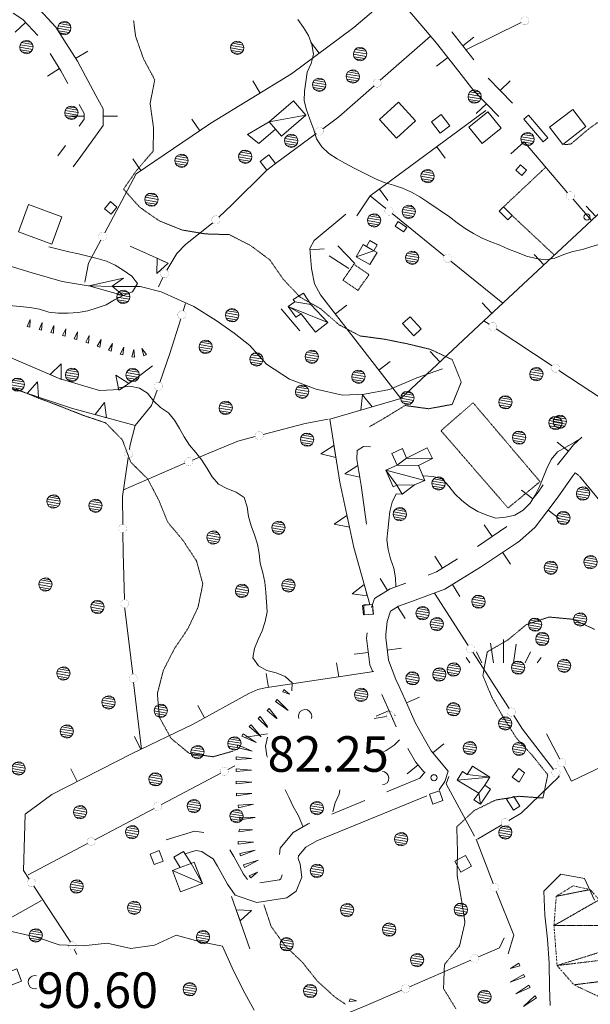
# Model space of a CAD drawing. Units: inches. Extents: x 1434800 to 1446565, y 4479307 to 4488127.
# Drawn here: x 1444666 to 1444907, y 4485838 to 4486254 of the extents above; entities that cross this region are included whole.
import ezdxf
from ezdxf.enums import TextEntityAlignment as Align

# ---------------------------------------------------------------- set-up
doc = ezdxf.new("R2010")
doc.units = ezdxf.units.IN
doc.header["$MEASUREMENT"] = 0
for name, pattern in [('DASHED', [0.75, 0.5, -0.25]), ('DIVIDE', [1.25, 0.5, -0.25, 0, -0.25, 0, -0.25]), ('HIDDEN', [0.375, 0.25, -0.125])]:
    doc.linetypes.add(name, pattern=pattern)
for name, color, linetype, lineweight in [('ALBERO', 7, 'Continuous', 0), ('CURVA_AUSILIARI', 7, 'Continuous', 0), ('CURVA_INTERM', 7, 'Continuous', 0), ('DIVIS_COLTU', 7, 'Continuous', 0), ('EDIFICIO', 7, 'Continuous', 0), ('FIUME', 7, 'Continuous', 0), ('MURO_A_CALCE', 7, 'Continuous', 0), ('MURO_SOSTEG', 7, 'Continuous', 0), ('PUNTO_QUOTA', 7, 'Continuous', 0), ('QUOTA', 7, 'Continuous', 0), ('ROCCIA', 7, 'Continuous', 0), ('SOMM_SCARPAT', 7, 'Continuous', 0), ('STACCIONATA', 7, 'Continuous', 0), ('STRADE_SECOND', 7, 'Continuous', 0)]:
    doc.layers.add(name, color=color, linetype=linetype, lineweight=lineweight)
doc.styles.add('ROMANT', font='ROMANT.shx', dxfattribs={"height": 0.2})

# ---------------------------------------------------------------- blocks, each defined once
blk = doc.blocks.new('ALBERO')
at = {"layer": 'ALBERO', "color": 3, "linetype": 'Continuous'}
mesh = blk.add_polyface(dxfattribs=at)
corners = [(1.81, 2.05), (-1.24, 2.55), (2.46, 1.15), (-2.14, 1.95), (2.71, 0.1), (-2.74, 1), (2.51, -1), (-2.89, -0.05), (1.96, -1.9), (-2.64, -1.15), (1.06, -2.55), (-2.04, -2.05), (-0.04, -2.8), (-1.09, -2.6), (-0.19, 2.8), (0.91, 2.65)]
mesh.append_faces([[corners[k] for k in face] for face in [(1, 0, 15, 14), (10, 11, 13, 12)]], dxfattribs={"vtx0": -1, "color": 3})
mesh.append_faces([[corners[k] for k in face] for face in [(0, 1, 3, 2), (2, 3, 5, 4), (4, 5, 7, 6), (6, 7, 9, 8), (8, 9, 11, 10)]], dxfattribs={"vtx0": -1, "vtx2": -1, "color": 3})
blk = doc.blocks.new('ERBA')
at = {"layer": 'CURVA_AUSILIARI', "color": 3, "linetype": 'Continuous'}
for p, q in [((-4.22, 0), (-5.44, 8.4)), ((0, 0), (0, 9.94)), ((-9.19, 0), (-11.42, 4.75)), ((4.22, 0), (5.38, 8)), ((9.19, 0), (11.42, 4.74)), ((-14.19, 0), (-15.82, 2.33)), ((14.19, 0), (15.82, 2.33))]:
    blk.add_line(p, q, dxfattribs=at)
blk = doc.blocks.new('PUNTO')
at = {"layer": 'PUNTO_QUOTA', "color": 1, "linetype": 'Continuous'}
blk.add_circle((0, 0), 1.3, dxfattribs=at)

msp = doc.modelspace()

# ---------------------------------------------------------------- linework, layer by layer
at = {"layer": 'ALBERO', "color": 3, "linetype": 'Continuous'}
for points in [[(1444789.22, 4485959.11), (1444789.4, 4485960.1), (1444789.15, 4485961.15), (1444788.5, 4485962.05), (1444787.6, 4485962.65), (1444786.5, 4485962.8), (1444785.45, 4485962.55), (1444784.55, 4485961.95), (1444783.95, 4485961), (1444783.8, 4485959.95), (1444783.99, 4485959.11)], [(1444819.24, 4485931.07), (1444820.26, 4485931.3), (1444821.16, 4485931.95), (1444821.71, 4485932.85), (1444821.91, 4485933.95), (1444821.66, 4485935), (1444821.01, 4485935.9), (1444820.11, 4485936.5), (1444819.24, 4485936.62)], [(1444673.4, 4485850.45), (1444672.56, 4485850.56), (1444671.51, 4485850.31), (1444670.61, 4485849.71), (1444670.01, 4485848.76), (1444669.86, 4485847.71), (1444670.11, 4485846.61), (1444670.71, 4485845.71), (1444671.66, 4485845.16), (1444672.71, 4485844.96), (1444673.4, 4485845.12)]]:
    msp.add_lwpolyline(points, dxfattribs=at)
at = {"layer": 'CURVA_AUSILIARI', "color": 30, "linetype": 'HIDDEN'}
for points in [[(1444714.28, 4486253.64), (1444715.09, 4486247.03), (1444718.46, 4486237.47), (1444723.2, 4486228.59), (1444721.23, 4486218.62), (1444722.64, 4486208.62), (1444722.56, 4486198.48), (1444715.86, 4486190.78), (1444710.04, 4486182.5), (1444716.8, 4486174.86), (1444725.2, 4486169.02)], [(1444896.01, 4486201.31), (1444898.52, 4486201.4), (1444906.23, 4486207.91), (1444914.41, 4486213.76), (1444922.4, 4486220.01), (1444929.46, 4486227.34), (1444937.05, 4486234.18), (1444945.68, 4486239.28), (1444948.5, 4486243.39)], [(1444725.2, 4486169.02), (1444734.59, 4486165.22), (1444744.53, 4486163.56), (1444754.59, 4486163.25), (1444763.59, 4486158.68), (1444771.65, 4486152.64), (1444777.48, 4486144.3), (1444784.48, 4486136.89), (1444793.23, 4486131.91), (1444800.84, 4486125.25), (1444809.76, 4486120.5), (1444819.8, 4486119.16), (1444829.72, 4486117.18), (1444839.5, 4486114.81), (1444848.65, 4486110.48), (1444852.43, 4486101.06), (1444848.59, 4486091.6), (1444838.66, 4486089.76), (1444828.71, 4486091.14), (1444820.13, 4486085.88), (1444813.55, 4486082.09)], [(1444756.24, 4485945.31), (1444747.8, 4485942.9), (1444737.8, 4485944.28), (1444730.05, 4485950.66), (1444725.16, 4485959.56), (1444724.3, 4485969.59), (1444726.82, 4485979.39), (1444731.48, 4485988.49), (1444737.14, 4485996.89), (1444741.43, 4486005.94), (1444743.47, 4486015.84), (1444740.82, 4486025.52), (1444735.25, 4486034.03), (1444728.74, 4486041.83), (1444724.86, 4486051.21), (1444720.23, 4486060.14), (1444713.07, 4486067.23), (1444709.56, 4486076.62), (1444702.52, 4486083.79), (1444692.93, 4486087.02), (1444683.63, 4486090.71), (1444674.23, 4486094.25), (1444664.82, 4486098.05)], [(1444908.66, 4485996.65), (1444899.51, 4486000.91), (1444889.43, 4486001.86), (1444879.84, 4485998.66), (1444872.12, 4485992.22), (1444863.4, 4485987.18), (1444861.52, 4485977.17), (1444865.43, 4485967.81), (1444870.43, 4485959.07), (1444875.82, 4485950.61), (1444882.61, 4485943.21), (1444888.89, 4485935.31), (1444886.87, 4485925.48), (1444876.76, 4485926.21), (1444866.85, 4485924.61), (1444857.86, 4485920.19), (1444850.54, 4485913.31), (1444850.84, 4485903.07), (1444850.64, 4485893.04), (1444852.45, 4485883), (1444854, 4485872.95), (1444851.73, 4485863.11), (1444845.34, 4485855.22), (1444844.96, 4485845.05), (1444850.27, 4485836.36)], [(1444803.58, 4485838.51), (1444799.21, 4485841.42), (1444791.71, 4485848.25), (1444785.46, 4485856.16), (1444778.2, 4485863.09), (1444772.27, 4485871.27), (1444769.23, 4485880.46)]]:
    msp.add_lwpolyline(points, dxfattribs=at)
at = {"layer": 'CURVA_INTERM', "color": 30, "linetype": 'Continuous'}
for points in [[(1444783.55, 4486254.02), (1444785.9, 4486250.73), (1444788.01, 4486247.23), (1444789.47, 4486243.45), (1444790.11, 4486239.44), (1444789.11, 4486235.48), (1444787.52, 4486231.8), (1444786.83, 4486227.79), (1444786.27, 4486223.81), (1444786.15, 4486219.74), (1444787.14, 4486215.86), (1444788.61, 4486212.01), (1444790.21, 4486207.53), (1444791.42, 4486203.68), (1444793.63, 4486200.27), (1444796.63, 4486197.48), (1444800.04, 4486195.27), (1444803.67, 4486193.25), (1444807.22, 4486191.36), (1444816.2, 4486186.78), (1444819.95, 4486185.3), (1444823.82, 4486184.14), (1444827.64, 4486182.9)], [(1444827.64, 4486182.9), (1444831.43, 4486181.18), (1444835.03, 4486179.15), (1444838.39, 4486176.95), (1444847.5, 4486170.73), (1444850.66, 4486168.21), (1444854.02, 4486165.89), (1444857.52, 4486163.71), (1444861.18, 4486161.79), (1444864.86, 4486160.16), (1444868.64, 4486158.8), (1444872.34, 4486157.11), (1444876.18, 4486155.72), (1444879.95, 4486154.13), (1444883.95, 4486153.12), (1444887.95, 4486152.56), (1444891.95, 4486153.31), (1444895.68, 4486154.82), (1444899.5, 4486156.12), (1444903.48, 4486157.03), (1444907.43, 4486158.22), (1444913.48, 4486159.92), (1444914.49, 4486160.06)], [(1444678.54, 4486158.06), (1444682.52, 4486157.06), (1444687, 4486156.02), (1444690.99, 4486155.22), (1444694.92, 4486154.13), (1444698.91, 4486153.25), (1444702.84, 4486152.03), (1444706.5, 4486150.4), (1444709.88, 4486148.22), (1444713.5, 4486145.78), (1444715.98, 4486142.61), (1444713.8, 4486139.13), (1444709.89, 4486137.55), (1444706.29, 4486135.7), (1444702.71, 4486133.67), (1444698.91, 4486132.33), (1444695.01, 4486131.15), (1444690.87, 4486130.44), (1444686.64, 4486130.11), (1444682.48, 4486130.05), (1444678.5, 4486130.53), (1444674.57, 4486131.8), (1444670.57, 4486132.47), (1444666.43, 4486132.92), (1444661.75, 4486133.34)], [(1444707.68, 4486098.46), (1444708.79, 4486098.68), (1444712.75, 4486099.31), (1444716.77, 4486098.43), (1444720.2, 4486096.37), (1444722.66, 4486093.1), (1444725.62, 4486090.32), (1444728.93, 4486088.06), (1444731.57, 4486084.97), (1444733.64, 4486081.47), (1444735.59, 4486077.92), (1444737.88, 4486074.43), (1444740.52, 4486071.33), (1444743.06, 4486068.07), (1444745.29, 4486064.56), (1444747.37, 4486061), (1444750.09, 4486057.97), (1444753.62, 4486056.05), (1444757.5, 4486054.51), (1444760.89, 4486052.3), (1444762.21, 4486048.42), (1444762.7, 4486044.36), (1444763.82, 4486040.34), (1444765.2, 4486036.56), (1444766.54, 4486032.59), (1444767.25, 4486028.62), (1444767.61, 4486024.62), (1444768.75, 4486020.58), (1444769.65, 4486016.55), (1444770.04, 4486012.41), (1444770.66, 4486004.01), (1444769.77, 4485999.98), (1444768.53, 4485996.08), (1444766.8, 4485992.38), (1444765.32, 4485988.56), (1444764.57, 4485984.62), (1444766.95, 4485981.34), (1444770.47, 4485979.27), (1444774.4, 4485978.33), (1444778.14, 4485976.82), (1444781.11, 4485974.11), (1444780.97, 4485970.71)], [(1444836.51, 4486061.44), (1444840.56, 4486061.23), (1444844.46, 4486060.05), (1444847.25, 4486057.05), (1444849.65, 4486053.8), (1444852.66, 4486051.01), (1444855.95, 4486048.5), (1444859.41, 4486046.43), (1444863.27, 4486044.9), (1444867.07, 4486043.62), (1444871.09, 4486044.06), (1444875.05, 4486044.82), (1444878.52, 4486046.93), (1444881.42, 4486049.86), (1444883.52, 4486053.28), (1444885.46, 4486056.94), (1444886.97, 4486060.82), (1444888.55, 4486064.52), (1444890.3, 4486068.42), (1444892.95, 4486071.62), (1444896.48, 4486073.53), (1444900.29, 4486075.69), (1444901.57, 4486076.55)], [(1444824.86, 4486014.79), (1444824.77, 4486018.44), (1444823.95, 4486022.5), (1444822.65, 4486026.41), (1444821.66, 4486030.42), (1444821.07, 4486034.4), (1444821.54, 4486038.38), (1444821.91, 4486042.41), (1444822.38, 4486046.39), (1444823.23, 4486050.33), (1444824.99, 4486053.93), (1444827.52, 4486053.66)], [(1444770.72, 4485951.21), (1444769.95, 4485947.37), (1444770.39, 4485943.32), (1444770.72, 4485942.67)], [(1444819.24, 4485944.66), (1444820.73, 4485945.52), (1444824.08, 4485947.73), (1444826.33, 4485950.1)], [(1444778.2, 4485929.01), (1444779.8, 4485925.54), (1444781.61, 4485921.87)], [(1444798.25, 4485919.71), (1444799.3, 4485923.44), (1444800.98, 4485927.12), (1444801.28, 4485929.01)], [(1444781.61, 4485921.87), (1444783.6, 4485918.31), (1444785.14, 4485914.61), (1444785.62, 4485913.48)], [(1444908.63, 4485882.43), (1444904.34, 4485891.58), (1444894.39, 4485893.35), (1444887.23, 4485886.11), (1444887.73, 4485875.99), (1444888.77, 4485865.92), (1444889.52, 4485855.78), (1444889.64, 4485845.56), (1444889.93, 4485837.94)], [(1444765.16, 4485835.93), (1444760.3, 4485844.73), (1444755.79, 4485853.75), (1444751.74, 4485863.02), (1444741.89, 4485864.99), (1444732.22, 4485867.62), (1444723.05, 4485863.33), (1444713.09, 4485861.93), (1444703.14, 4485864.24), (1444693, 4485863.15), (1444682.86, 4485863.53), (1444673.38, 4485866.72), (1444663.48, 4485868.96), (1444653.76, 4485871.5), (1444643.76, 4485871.47), (1444635.91, 4485865.09), (1444632.13, 4485855.65), (1444638.25, 4485847.73), (1444647.3, 4485843), (1444655.48, 4485837.17)]]:
    msp.add_lwpolyline(points, dxfattribs=at)
at = {"layer": 'DIVIS_COLTU', "color": 3, "linetype": 'HIDDEN'}
for p, q in [((1444870.2, 4486174.93), (1444888.04, 4486191.69)), ((1444891.7, 4486154.61), (1444873.86, 4486171.32))]:
    msp.add_line(p, q, dxfattribs=at)
msp.add_lwpolyline([(1444872.16, 4486047.88), (1444885.64, 4486059.01), (1444857.4, 4486092.3), (1444843.89, 4486080.49), (1444872.16, 4486047.88)], dxfattribs=at)
at = {"layer": 'EDIFICIO', "color": 2, "linetype": 'Continuous'}
for points in [[(1444817.96, 4486211.8), (1444825.11, 4486204), (1444833.1, 4486211.33), (1444825.95, 4486219.13)], [(1444889.62, 4486208.61), (1444895.2, 4486201.33), (1444905.01, 4486208.84), (1444899.43, 4486216.12)], [(1444839.9, 4486210.85), (1444843.55, 4486206.05), (1444847.63, 4486209.15), (1444843.98, 4486213.95)], [(1444855.6, 4486208.55), (1444861.18, 4486201.65), (1444869.2, 4486208.13), (1444863.62, 4486215.03)], [(1444887.01, 4486202.36), (1444889, 4486204.07), (1444880.77, 4486213.67), (1444878.77, 4486211.95)], [(1444767.6, 4486194.16), (1444770.44, 4486190.43), (1444774.16, 4486193.27), (1444771.31, 4486197)], [(1444875.44, 4486190.47), (1444877.98, 4486188.22), (1444879.93, 4486190.43), (1444877.39, 4486192.67)], [(1444665.71, 4486164.47), (1444679.79, 4486159.26), (1444684.08, 4486170.82), (1444670, 4486176.04)], [(1444701.98, 4486174.13), (1444704.82, 4486171.89), (1444707.17, 4486174.91), (1444704.48, 4486177.28)], [(1444868.41, 4486173.1), (1444872.07, 4486169.51), (1444873.86, 4486171.32), (1444870.2, 4486174.93)], [(1444824.52, 4486166.84), (1444828.09, 4486164.37), (1444829.43, 4486166.3), (1444825.85, 4486168.76)], [(1444827.71, 4486125.71), (1444832.4, 4486120.58), (1444835.59, 4486123.48), (1444830.9, 4486128.63)], [(1444811.22, 4486002.73), (1444815.38, 4486003.13), (1444814.98, 4486007.2), (1444810.83, 4486006.8)], [(1444811.3, 4486006.95), (1444815, 4486007.18), (1444815.25, 4486003.05), (1444811.55, 4486002.83)], [(1444873.89, 4485934.3), (1444876.89, 4485932.16), (1444879.05, 4485936.08), (1444876.69, 4485937.91)], [(1444843.25, 4485928.53), (1444844.64, 4485924.38), (1444840.44, 4485922.96), (1444839.04, 4485927.13)], [(1444871.45, 4485924.99), (1444874.48, 4485920.32), (1444877.16, 4485922.11), (1444874.58, 4485926.08)], [(1444725.02, 4485903.3), (1444726.77, 4485898.88), (1444722.99, 4485897.4), (1444721.25, 4485901.82)], [(1444854.2, 4485901.26), (1444856.71, 4485896.66), (1444852.24, 4485894.21), (1444849.72, 4485898.82)], [(1444654.32, 4485849.27), (1444665.02, 4485853.34), (1444666.96, 4485848.24), (1444656.27, 4485844.17)]]:
    msp.add_lwpolyline(points, close=True, dxfattribs=at)
at = {"layer": 'EDIFICIO', "color": 2, "linetype": 'DASHED'}
msp.add_lwpolyline([(1444807.19, 4486150.73), (1444802.55, 4486144.01), (1444808.86, 4486139.65), (1444813.5, 4486146.37), (1444807.19, 4486150.73)], dxfattribs=at)
at = {"layer": 'FIUME', "color": 5, "linetype": 'Continuous'}
msp.add_lwpolyline([(1444844.45, 4486106.61), (1444833.68, 4486102.85), (1444822.2, 4486097.85), (1444811.7, 4486095.96), (1444802.3, 4486095.44), (1444791.24, 4486098.08), (1444779.96, 4486102.29), (1444770.31, 4486108.64), (1444763.23, 4486116.45), (1444756.65, 4486121.6), (1444749.09, 4486127.03), (1444739.66, 4486132.96), (1444725.89, 4486139.09), (1444717.01, 4486141.42), (1444705.94, 4486141.43), (1444695.13, 4486141.66), (1444684.21, 4486143.45), (1444671.45, 4486147.09), (1444658.95, 4486150.99)], dxfattribs=at)
msp.add_lwpolyline([(1444709.9, 4486137.54), (1444695.39, 4486141.65), (1444710.06, 4486144.94), (1444705.18, 4486141.45)], close=True, dxfattribs=at)
at = {"layer": 'MURO_A_CALCE', "color": 7, "linetype": 'Continuous'}
for p, q in [((1444788.9, 4486244.6), (1444792.48, 4486239.78)), ((1444764.5, 4486228.11), (1444767.65, 4486223)), ((1444738.87, 4486212.05), (1444742.23, 4486207.08)), ((1444845.65, 4486195.51), (1444842.08, 4486200.33)), ((1444873.31, 4486197.33), (1444878.89, 4486202.36)), ((1444714.02, 4486195.24), (1444717.38, 4486190.27)), ((1444821.51, 4486177.69), (1444817.95, 4486182.51)), ((1444905.09, 4486175.32), (1444909.22, 4486170.97)), ((1444794.66, 4486157.3), (1444788.68, 4486156.81)), ((1444883.2, 4486154.89), (1444887.29, 4486150.5)), ((1444804.14, 4486133.43), (1444799.4, 4486129.76)), ((1444861.25, 4486134.44), (1444865.34, 4486130.05)), ((1444839.32, 4486113.96), (1444843.42, 4486109.57)), ((1444822.49, 4486109.69), (1444817.74, 4486106.02)), ((1444799.86, 4485982.57), (1444800.76, 4485976.64)), ((1444770.2, 4485978.08), (1444771.1, 4485972.15)), ((1444741.3, 4485964.6), (1444744.18, 4485959.34)), ((1444714.7, 4485951.42), (1444717.31, 4485946.02)), ((1444687.82, 4485937.8), (1444690.55, 4485932.46))]:
    msp.add_line(p, q, dxfattribs=at)
for points in [[(1444828.59, 4486266.46), (1444827.44, 4486265.63), (1444819.16, 4486260.91), (1444807.16, 4486250.7), (1444780.79, 4486231.09), (1444746.89, 4486210.23), (1444715.43, 4486188.95)], [(1444808.34, 4486171.24), (1444814.04, 4486179.63), (1444862.83, 4486215.65)], [(1444920.09, 4486181.31), (1444907.34, 4486169.18), (1444861.96, 4486126.9), (1444826.91, 4486094.15)], [(1444826.91, 4486094.15), (1444793.12, 4486137.88), (1444790.55, 4486142.48), (1444789.33, 4486148.92), (1444788.64, 4486157.35), (1444790.35, 4486160.8), (1444803.8, 4486171.89)], [(1444815.59, 4485978.89), (1444769.81, 4485971.95), (1444766.59, 4485971.32), (1444762.81, 4485969.57), (1444739.36, 4485956.69), (1444713.68, 4485944.26), (1444679.8, 4485926.97), (1444668.55, 4485918.72)]]:
    msp.add_lwpolyline(points, dxfattribs=at)
at = {"layer": 'MURO_SOSTEG', "color": 7, "linetype": 'Continuous'}
for p, q in [((1444712.82, 4486158.35), (1444727.8, 4486151.7)), ((1444800.32, 4486158.57), (1444807.59, 4486151.07)), ((1444805.09, 4486148.9), (1444796.78, 4486154.31)), ((1444776.52, 4486131.91), (1444784.34, 4486122.71)), ((1444763.31, 4485861.81), (1444755.6, 4485883.98))]:
    msp.add_line(p, q, dxfattribs=at)
at = {"layer": 'MURO_SOSTEG', "color": 4, "linetype": 'Continuous'}
for points in [[(1444726.53, 4486152.26), (1444728.81, 4486151.25), (1444724.1, 4486146.78), (1444724.24, 4486153.28)], [(1444681.39, 4486103.17), (1444679.1, 4486104.16), (1444683.77, 4486108.67), (1444683.68, 4486102.17)], [(1444710.18, 4486099.05), (1444708.12, 4486097.64), (1444706.79, 4486104), (1444712.24, 4486100.47)], [(1444671.8, 4486095.45), (1444669.43, 4486096.24), (1444673.69, 4486101.14), (1444674.17, 4486094.66)], [(1444812.52, 4486089.92), (1444810.12, 4486089.21), (1444810.83, 4486095.67), (1444814.92, 4486090.62)], [(1444700.47, 4486086.63), (1444698.06, 4486087.3), (1444702.06, 4486092.42), (1444702.88, 4486085.97)], [(1444799.15, 4486071.73), (1444799.54, 4486069.26), (1444793.22, 4486070.78), (1444798.75, 4486074.2)], [(1444809.21, 4486063.33), (1444809.61, 4486060.86), (1444803.28, 4486062.37), (1444808.8, 4486065.8)], [(1444804.77, 4486042.27), (1444805.29, 4486039.83), (1444798.9, 4486041.02), (1444804.24, 4486044.72)], [(1444812.15, 4486013.21), (1444812.82, 4486010.8), (1444806.37, 4486011.6), (1444811.48, 4486015.62)], [(1444758.38, 4485875.98), (1444757.56, 4485878.34), (1444764.05, 4485877.95), (1444759.2, 4485873.62)]]:
    msp.add_lwpolyline(points, close=True, dxfattribs=at)
at = {"layer": 'MURO_SOSTEG', "color": 7, "linetype": 'Continuous'}
for points in [[(1444722.25, 4486107.95), (1444715.09, 4486102.42), (1444708.57, 4486097.95), (1444699.96, 4486097.5), (1444682.84, 4486102.54), (1444652.11, 4486115.83), (1444646.89, 4486116.15), (1444633.12, 4486118.33), (1444608.27, 4486132.41), (1444592.43, 4486142.74), (1444583.11, 4486143.13)], [(1444714.93, 4486082.66), (1444688.07, 4486090.04), (1444653, 4486101.7)], [(1444826.91, 4486094.15), (1444796.96, 4486085.34), (1444801.23, 4486058.76), (1444807.15, 4486031.17), (1444813.85, 4486007.09)], [(1444814.14, 4486073.74), (1444811.15, 4486073.79), (1444808.5, 4486072.16), (1444808.4, 4486068.29), (1444810.18, 4486057.32), (1444812.43, 4486041.03)]]:
    msp.add_lwpolyline(points, dxfattribs=at)
at = {"layer": 'SOMM_SCARPAT', "color": 30, "linetype": 'Continuous'}
for p, q in [((1444770.66, 4485962.45), (1444774.51, 4485959.11)), ((1444766.82, 4485959.07), (1444770.72, 4485955.29))]:
    msp.add_line(p, q, dxfattribs=at)
for points in [[(1444670.55, 4486124.18), (1444670.7, 4486127.4), (1444669.43, 4486124.44), (1444670.55, 4486124.18)], [(1444675.51, 4486122.97), (1444675.75, 4486126.18), (1444674.4, 4486123.25), (1444675.51, 4486122.97)], [(1444680.45, 4486121.68), (1444680.7, 4486124.89), (1444679.35, 4486121.96), (1444680.45, 4486121.68)], [(1444685.38, 4486120.34), (1444685.68, 4486123.54), (1444684.28, 4486120.64), (1444685.38, 4486120.34)], [(1444690.3, 4486118.97), (1444690.6, 4486122.18), (1444689.21, 4486119.27), (1444690.3, 4486118.97)], [(1444695.2, 4486117.5), (1444695.58, 4486120.7), (1444694.11, 4486117.83), (1444695.2, 4486117.5)], [(1444700.02, 4486115.81), (1444700.54, 4486118.99), (1444698.94, 4486116.19), (1444700.02, 4486115.81)], [(1444704.83, 4486114.1), (1444705.36, 4486117.28), (1444703.76, 4486114.48), (1444704.83, 4486114.1)], [(1444709.69, 4486112.52), (1444710.13, 4486115.71), (1444708.61, 4486112.87), (1444709.69, 4486112.52)], [(1444714.71, 4486111.55), (1444714.35, 4486114.75), (1444713.57, 4486111.62), (1444714.71, 4486111.55)], [(1444719.65, 4486112.65), (1444717.7, 4486115.21), (1444718.63, 4486112.13), (1444719.65, 4486112.65)], [(1444777.19, 4485970.25), (1444780.04, 4485969.26), (1444777.66, 4485971.29), (1444777.19, 4485970.25)], [(1444774.12, 4485966.21), (1444779.5, 4485962.45), (1444774.85, 4485967.08), (1444774.12, 4485966.21)], [(1444774.84, 4485959.11), (1444771.48, 4485963.25), (1444770.66, 4485962.45)], [(1444770.72, 4485955.63), (1444767.68, 4485959.82), (1444766.82, 4485959.07)], [(1444763.05, 4485955.61), (1444768, 4485951.32), (1444763.86, 4485956.4), (1444763.05, 4485955.61)], [(1444759.91, 4485951.57), (1444765.93, 4485948.96), (1444760.45, 4485952.57), (1444759.91, 4485951.57)], [(1444757.9, 4485946.86), (1444764.27, 4485945.32), (1444758.26, 4485947.94), (1444757.9, 4485946.86)], [(1444757.51, 4485941.74), (1444764.05, 4485942.21), (1444757.53, 4485942.88), (1444757.51, 4485941.74)], [(1444757.53, 4485936.62), (1444764.05, 4485937.25), (1444757.52, 4485937.76), (1444757.53, 4485936.62)], [(1444757.58, 4485931.5), (1444764.11, 4485932.12), (1444757.57, 4485932.64), (1444757.58, 4485931.5)], [(1444757.72, 4485926.38), (1444764.19, 4485927.4), (1444757.64, 4485927.52), (1444757.72, 4485926.38)], [(1444758.5, 4485921.32), (1444764.85, 4485922.93), (1444758.31, 4485922.44), (1444758.5, 4485921.32)], [(1444759.01, 4485916.23), (1444765.48, 4485917.26), (1444758.93, 4485917.37), (1444759.01, 4485916.23)], [(1444758.66, 4485911.16), (1444764.46, 4485912.07), (1444758.86, 4485912.28), (1444758.66, 4485911.16)], [(1444758.37, 4485906.06), (1444764.87, 4485906.92), (1444758.32, 4485907.2), (1444758.37, 4485906.06)], [(1444759.38, 4485901.03), (1444765.47, 4485903.45), (1444759.05, 4485902.12), (1444759.38, 4485901.03)], [(1444761.07, 4485896.19), (1444766.85, 4485899.26), (1444760.62, 4485897.24), (1444761.07, 4485896.19)], [(1444763.65, 4485891.78), (1444766.58, 4485894.24), (1444762.96, 4485892.69), (1444763.65, 4485891.78)], [(1444876.71, 4485855.78), (1444873.15, 4485853.53), (1444877.15, 4485854.73), (1444876.71, 4485855.78)], [(1444878.71, 4485851.07), (1444873.03, 4485847.81), (1444879.19, 4485850.04), (1444878.71, 4485851.07)], [(1444880.93, 4485846.46), (1444875.45, 4485842.87), (1444881.47, 4485845.46), (1444880.93, 4485846.46)], [(1444883.42, 4485842), (1444878.67, 4485837.49), (1444884.13, 4485841.11), (1444883.42, 4485842)], [(1444805.23, 4485839.66), (1444808.21, 4485839.91), (1444805.55, 4485840.76), (1444805.23, 4485839.66)]]:
    msp.add_lwpolyline(points, dxfattribs=at)
at = {"layer": 'STACCIONATA', "color": 3, "linetype": 'Continuous'}
for p, q in [((1444877.65, 4486252.75), (1444854.39, 4486241.24)), ((1444839.47, 4486247.07), (1444818.27, 4486228.38)), ((1444791.2, 4486205.87), (1444774.16, 4486193.27)), ((1444878.89, 4486202.36), (1444897.29, 4486180.91)), ((1444715.43, 4486188.95), (1444702.12, 4486164.02)), ((1444820.6, 4486174.31), (1444814.04, 4486179.63)), ((1444899.56, 4486178.26), (1444907.34, 4486169.18)), ((1444845.26, 4486154.31), (1444823.31, 4486172.11)), ((1444869.92, 4486134.31), (1444847.97, 4486152.11)), ((1444726.59, 4486145.17), (1444724.81, 4486141.27)), ((1444735.19, 4486131.07), (1444736.14, 4486134.12)), ((1444864.24, 4486125.4), (1444861.96, 4486126.9)), ((1444890.72, 4486107.89), (1444867.15, 4486123.47)), ((1444917.21, 4486090.38), (1444893.63, 4486105.96)), ((1444709.95, 4486055.53), (1444735.89, 4486066.74)), ((1444841.11, 4486012), (1444855.39, 4485989.91)), ((1444857.29, 4485986.98), (1444872.63, 4485963.25)), ((1444717.62, 4485946.16), (1444714.3, 4485974.22)), ((1444815.66, 4485959.11), (1444820.92, 4485959.88)), ((1444824.37, 4485960.38), (1444824.56, 4485960.41)), ((1444761.54, 4485951.19), (1444770.72, 4485952.53)), ((1444894.01, 4485941.87), (1444888.43, 4485952.56)), ((1444754.07, 4485937.56), (1444756.95, 4485939.08)), ((1444726, 4485922.72), (1444750.99, 4485935.93)), ((1444893.43, 4485934.83), (1444893.64, 4485934.55)), ((1444697.93, 4485907.89), (1444722.92, 4485921.09)), ((1444869.49, 4485914.21), (1444859.34, 4485908.13)), ((1444865.83, 4485889.47), (1444858.67, 4485908.15)), ((1444669.86, 4485893.05), (1444694.84, 4485906.26)), ((1444689.24, 4485861.52), (1444690.34, 4485859.43)), ((1444830.59, 4485845.8), (1444856.52, 4485857.04))]:
    msp.add_line(p, q, dxfattribs=at)
at = {"layer": 'STACCIONATA', "color": 3, "linetype": 'Continuous', "const_width": 0.05}
for points in [[(1444880.97, 4486253.52, 1), (1444877.47, 4486253.52, 1)], [(1444818.71, 4486227.22, 1), (1444815.21, 4486227.22, 1)], [(1444794.35, 4486206.9, 1), (1444790.85, 4486206.9, 1)], [(1444900.17, 4486179.58, 1), (1444896.67, 4486179.58, 1)], [(1444823.71, 4486173.21, 1), (1444820.21, 4486173.21, 1)], [(1444750.72, 4486169.47, 1), (1444747.22, 4486169.47, 1)], [(1444703.05, 4486162.48, 1), (1444699.55, 4486162.48, 1)], [(1444848.37, 4486153.21, 1), (1444844.87, 4486153.21, 1)], [(1444729.07, 4486146.75, 1), (1444725.57, 4486146.75, 1)], [(1444736.42, 4486129.4, 1), (1444732.92, 4486129.4, 1)], [(1444867.44, 4486124.43, 1), (1444863.94, 4486124.43, 1)], [(1444893.93, 4486106.93, 1), (1444890.43, 4486106.93, 1)], [(1444726.48, 4486099.25, 1), (1444722.98, 4486099.25, 1)], [(1444768.95, 4486078.45, 1), (1444765.45, 4486078.45, 1)], [(1444714, 4486070.78, 1), (1444710.5, 4486070.78, 1)], [(1444739.24, 4486067.44, 1), (1444735.74, 4486067.44, 1)], [(1444711.46, 4486039.24, 1), (1444707.96, 4486039.24, 1)], [(1444712.3, 4486007.5, 1), (1444708.8, 4486007.5, 1)], [(1444858.09, 4485988.44, 1), (1444854.59, 4485988.44, 1)], [(1444715.85, 4485975.96, 1), (1444712.35, 4485975.96, 1)], [(1444875.33, 4485961.78, 1), (1444871.83, 4485961.78, 1)], [(1444824.4, 4485960.13, 1), (1444820.9, 4485960.13, 1)], [(1444896.57, 4485940.32, 1), (1444893.07, 4485940.32, 1)], [(1444754.28, 4485936.74, 1), (1444750.78, 4485936.74, 1)], [(1444894.11, 4485936.21, 1), (1444890.61, 4485936.21, 1)], [(1444726.21, 4485921.91, 1), (1444722.71, 4485921.91, 1)], [(1444872.74, 4485915.1, 1), (1444869.24, 4485915.1, 1)], [(1444698.14, 4485907.07, 1), (1444694.64, 4485907.07, 1)], [(1444672.98, 4485889.74, 1), (1444669.48, 4485889.74, 1)], [(1444868.2, 4485887.84, 1), (1444864.7, 4485887.84, 1)], [(1444690.18, 4485863.07, 1), (1444686.68, 4485863.07, 1)], [(1444859.87, 4485857.73, 1), (1444856.37, 4485857.73, 1)], [(1444830.74, 4485845.11, 1), (1444827.24, 4485845.11, 1)]]:
    msp.add_lwpolyline(points, format="xyb", close=True, dxfattribs=at)
at = {"layer": 'STACCIONATA', "color": 3, "linetype": 'Continuous'}
for points in [[(1444815.66, 4486226.07), (1444800.77, 4486212.94), (1444794.01, 4486207.94)], [(1444770.44, 4486190.43), (1444755.7, 4486175.86), (1444750.24, 4486170.67)], [(1444747.71, 4486168.26), (1444747.18, 4486167.76), (1444736.19, 4486159.05), (1444732.55, 4486155.33), (1444728.23, 4486148.24)], [(1444700.48, 4486160.94), (1444695.32, 4486151.27), (1444693.75, 4486143.25)], [(1444725.3, 4486100.9), (1444729.57, 4486113.09), (1444734.15, 4486127.74)], [(1444712.51, 4486072.51), (1444712.73, 4486073.98), (1444714.93, 4486082.66), (1444721.89, 4486091.14), (1444724.15, 4486097.6)], [(1444768.89, 4486078.89), (1444786.55, 4486083.49), (1444796.38, 4486085.36)], [(1444739.09, 4486068.13), (1444744.32, 4486070.39), (1444758.2, 4486076.11), (1444765.51, 4486078.01)], [(1444709.68, 4486040.98), (1444709.53, 4486052.75), (1444711.99, 4486069.06)], [(1444710.49, 4486009.25), (1444709.84, 4486029.08), (1444709.73, 4486037.49)], [(1444713.89, 4485977.69), (1444710.62, 4486005.35), (1444710.61, 4486005.76)], [(1444874.53, 4485960.32), (1444878.25, 4485954.56), (1444891.3, 4485937.59)], [(1444918.07, 4485941.72), (1444898.86, 4485932.58), (1444895.63, 4485938.77)], [(1444847.18, 4485934.5), (1444846.13, 4485931.52), (1444858, 4485909.4)], [(1444893.64, 4485934.55), (1444877.67, 4485919.1), (1444872.49, 4485916)], [(1444668.55, 4485918.72), (1444667.82, 4485894.95), (1444670.27, 4485891.2)], [(1444672.19, 4485888.28), (1444687.25, 4485865.3), (1444687.61, 4485864.61)], [(1444872.19, 4485859.77), (1444874.59, 4485867.61), (1444867.1, 4485886.22)], [(1444654.79, 4485870.71), (1444655.01, 4485870.85), (1444675.43, 4485882.3)], [(1444859.72, 4485858.43), (1444868.52, 4485862.24), (1444870.51, 4485866.41)], [(1444801.39, 4485833.35), (1444811.34, 4485837.46), (1444827.39, 4485844.42)]]:
    msp.add_lwpolyline(points, dxfattribs=at)
at = {"layer": 'STRADE_SECOND', "color": 7, "linetype": 'Continuous'}
for p, q in [((1444664.38, 4486248.67), (1444668.77, 4486252.76)), ((1444857.68, 4486237.03), (1444848.45, 4486248.84)), ((1444857.79, 4486246.63), (1444853.06, 4486242.94)), ((1444689.84, 4486237.56), (1444694.93, 4486240.75)), ((1444846.76, 4486238.01), (1444842.03, 4486234.32)), ((1444677.99, 4486230.11), (1444683.07, 4486233.3)), ((1444873.08, 4486228.23), (1444868.77, 4486224.06)), ((1444863.02, 4486218.49), (1444858.7, 4486214.33)), ((1444687.46, 4486213.25), (1444693.46, 4486213.25)), ((1444701.46, 4486213.25), (1444707.46, 4486213.24)), ((1444685.5, 4486200.88), (1444682.33, 4486196.47)), ((1444692.01, 4486196.21), (1444688.84, 4486191.8)), ((1444892.88, 4486075.64), (1444897.59, 4486071.92)), ((1444902.32, 4486061.26), (1444911.5, 4486050.07)), ((1444877.86, 4486055.39), (1444882.65, 4486051.77)), ((1444889.02, 4486046.94), (1444893.8, 4486043.3)), ((1444871.66, 4486040.02), (1444859.21, 4486031.68)), ((1444862.09, 4486040.84), (1444865.43, 4486035.85)), ((1444869.88, 4486029.21), (1444873.21, 4486024.21)), ((1444841.34, 4486027.55), (1444844.49, 4486022.44)), ((1444818.17, 4486018.17), (1444821.35, 4486013.09)), ((1444848.7, 4486015.64), (1444851.85, 4486010.53)), ((1444825.6, 4486006.31), (1444828.78, 4486001.22)), ((1444821.21, 4485987.95), (1444827.17, 4485988.71)), ((1444807.33, 4485986.15), (1444813.28, 4485986.92)), ((1444829.35, 4485965.64), (1444834.86, 4485968.01)), ((1444816.5, 4485960.07), (1444822.01, 4485962.46)), ((1444840.46, 4485944.55), (1444845.09, 4485948.36)), ((1444829.65, 4485935.65), (1444834.28, 4485939.46)), ((1444811.76, 4485924.37), (1444797.88, 4485918.7))]:
    msp.add_line(p, q, dxfattribs=at)
for points in [[(1444851.37, 4486232.1), (1444842.05, 4486244.02), (1444835.77, 4486251.42), (1444830.74, 4486257.35), (1444828.04, 4486262.92), (1444829.94, 4486268.84), (1444836.22, 4486274.34), (1444838.81, 4486276.27)], [(1444668.02, 4486263.37), (1444672.86, 4486260.11), (1444681.48, 4486250.87), (1444685.85, 4486243.93)], [(1444663.55, 4486256.72), (1444667.63, 4486253.98), (1444673.88, 4486247.28)], [(1444685.86, 4486243.92), (1444690.57, 4486236.42), (1444698.4, 4486222.01)], [(1444679.08, 4486239.65), (1444683.66, 4486232.37), (1444686.59, 4486226.98)], [(1444868.22, 4486213.1), (1444857.77, 4486223.91), (1444851.38, 4486232.09)], [(1444873.98, 4486218.67), (1444863.78, 4486229.22), (1444863.77, 4486229.23)], [(1444698.4, 4486222), (1444701.47, 4486216.37), (1444701.47, 4486209.38), (1444692.01, 4486196.22)], [(1444691.37, 4486218.17), (1444693.46, 4486214.33), (1444693.46, 4486211.96), (1444691.34, 4486209.02)], [(1444903.23, 4486077.79), (1444899.71, 4486074.61), (1444892.94, 4486066.05)], [(1444901.98, 4486061.57), (1444900.51, 4486062.71), (1444899.2, 4486061.05), (1444893.54, 4486053.08)], [(1444887.01, 4486057.72), (1444884.79, 4486054.6), (1444883.18, 4486052.48)], [(1444893.54, 4486053.07), (1444891.24, 4486049.85), (1444883.65, 4486039.83), (1444877.17, 4486034.08), (1444876.13, 4486033.38)], [(1444876.12, 4486033.37), (1444860.59, 4486022.98), (1444855.09, 4486019.58)], [(1444850.87, 4486026.38), (1444842.03, 4486020.92), (1444838.47, 4486019.59)], [(1444829.12, 4486016.15), (1444822.42, 4486013.76), (1444815.83, 4486009.63), (1444814.64, 4486005.91)], [(1444855.08, 4486019.57), (1444845.57, 4486013.69), (1444835.2, 4486009.8), (1444831.82, 4486008.6)], [(1444831.81, 4486008.6), (1444825.93, 4486006.51), (1444822.56, 4486004.4), (1444821.15, 4485999.98), (1444820.69, 4485994.55)], [(1444812.7, 4485995.22), (1444812.51, 4485992.89), (1444813.95, 4485981.71), (1444815.08, 4485978.74)], [(1444820.69, 4485994.54), (1444820.56, 4485993.07), (1444821.78, 4485983.67), (1444824.88, 4485975.5), (1444826.23, 4485972.55)], [(1444826.24, 4485972.54), (1444828.84, 4485966.86), (1444833.08, 4485957.05), (1444836.91, 4485950.38)], [(1444818.95, 4485969.21), (1444821.52, 4485963.6), (1444824.99, 4485955.58)], [(1444836.92, 4485950.37), (1444839.79, 4485945.37), (1444846.84, 4485936.81), (1444845.49, 4485932.52), (1444843.09, 4485928.91)], [(1444829.97, 4485946.38), (1444833.18, 4485940.8), (1444836.71, 4485936.51)], [(1444837.18, 4485936.58), (1444834.9, 4485933.82), (1444821.02, 4485928.15)], [(1444837.92, 4485926.42), (1444791.47, 4485907.45), (1444786.84, 4485904.78), (1444783.77, 4485901.04), (1444783.64, 4485899.98), (1444784.52, 4485897.54), (1444785.25, 4485892.14), (1444782.87, 4485886.24), (1444778.84, 4485883.41), (1444766.18, 4485881.33), (1444757.16, 4485884.45), (1444753.81, 4485889.07), (1444749.66, 4485896.79), (1444747.82, 4485899.82), (1444745.34, 4485901.36), (1444742.98, 4485902.92), (1444740.53, 4485903.3), (1444736.02, 4485901.92)], [(1444788.59, 4485914.91), (1444787.94, 4485914.65), (1444781.58, 4485910.98), (1444776.09, 4485904.3), (1444775.79, 4485901.69)], [(1444743.84, 4485910.88), (1444739.95, 4485911.48), (1444727.97, 4485907.84)], [(1444762.26, 4485891.05), (1444760.61, 4485893.33), (1444756.6, 4485900.77), (1444754.84, 4485903.67)], [(1444776.98, 4485893.03), (1444776.33, 4485891.43), (1444775.74, 4485891.01), (1444767.51, 4485889.66)]]:
    msp.add_lwpolyline(points, dxfattribs=at)

# ---------------------------------------------------------------- block references
at = {"layer": 'ALBERO', "color": 3, "linetype": 'Continuous'}
for p in [(1444685.16, 4486250.41), (1444669.16, 4486242.4), (1444758.05, 4486242.11), (1444809.84, 4486239.47), (1444806.81, 4486230.01), (1444792.61, 4486226.51), (1444858.18, 4486221.5), (1444688.13, 4486214.7), (1444780.82, 4486202.85), (1444880.48, 4486203.59), (1444761.45, 4486196.14), (1444734.54, 4486194.43), (1444838.33, 4486187.96), (1444721.87, 4486178.02), (1444830.38, 4486172.86), (1444815.75, 4486169.25), (1444831.79, 4486153.5), (1444710.04, 4486136.95), (1444755.91, 4486129.21), (1444744.75, 4486115.87), (1444766.18, 4486110.61), (1444789.48, 4486111.71), (1444688.39, 4486104.1), (1444713.96, 4486104), (1444809.14, 4486103.29), (1444884.19, 4486104.35), (1444665.5, 4486099.94), (1444785.39, 4486096.96), (1444829.8, 4486094.31), (1444871.14, 4486092.47), (1444753.2, 4486090.11), (1444894.07, 4486084.3), (1444892.24, 4486083.75), (1444787.54, 4486076.71), (1444876.93, 4486077.57), (1444842.95, 4486058.26), (1444903.86, 4486053.98), (1444680.61, 4486050.61), (1444698.27, 4486048.83), (1444826.65, 4486045.24), (1444895.6, 4486043.67), (1444775.44, 4486039.55), (1444748.05, 4486035.39), (1444890.24, 4486022.67), (1444907.05, 4486025.02), (1444677.2, 4486015.58), (1444779.64, 4486015.19), (1444760.07, 4486012.89), (1444699.11, 4486006.09), (1444859.82, 4486008.34), (1444836.23, 4486003.49), (1444902.61, 4486000.85), (1444842.18, 4485998.86), (1444883.63, 4485998.65), (1444886.71, 4485992.6), (1444876.47, 4485980.5), (1444895.88, 4485981.28), (1444684.79, 4485978.03), (1444831.98, 4485976), (1444843.27, 4485977.61), (1444849.33, 4485979.71), (1444810.32, 4485969.02), (1444703.79, 4485965.85), (1444725.84, 4485962.29), (1444849.29, 4485962.93), (1444871.06, 4485956.97), (1444686.2, 4485953.58), (1444756.86, 4485948.5), (1444741.29, 4485944.85), (1444856.09, 4485946.55), (1444876.89, 4485946.24), (1444665.86, 4485937.97), (1444723.63, 4485933.38), (1444739.8, 4485922.05), (1444691.8, 4485919.47), (1444757.78, 4485917.87), (1444791.66, 4485921.24), (1444713.73, 4485911.07), (1444871.11, 4485910.97), (1444827.18, 4485908.09), (1444791.68, 4485894.75), (1444690.36, 4485888.1), (1444714.61, 4485879.14), (1444804.41, 4485878.2), (1444852.38, 4485878.38), (1444822.16, 4485869.94), (1444673.09, 4485867.49), (1444743.63, 4485866.78), (1444778.9, 4485863.75), (1444833.91, 4485857.06), (1444738.05, 4485844.76), (1444788.86, 4485844.05), (1444862.34, 4485841.61)]:
    msp.add_blockref('ALBERO', p, dxfattribs=at)
at = {"layer": 'CURVA_AUSILIARI', "color": 3, "linetype": 'Continuous'}
msp.add_blockref('ERBA', (1444870.25, 4485982.47), dxfattribs=at)
at = {"layer": 'PUNTO_QUOTA', "color": 1, "linetype": 'Continuous'}
for p in [(1444905.39, 4486170.67), (1444840.9, 4485934.02)]:
    msp.add_blockref('PUNTO', p, dxfattribs=at)

# ---------------------------------------------------------------- texts
at = {"layer": 'QUOTA', "color": 7, "linetype": 'Continuous', "style": 'ROMANT'}
for s, p in [('82.25', (1444770.77, 4485951.56)), ('90.60', (1444673.45, 4485851.88))]:
    msp.add_text(s, height=15, dxfattribs=at).set_placement(p, align=Align.TOP_LEFT)

# ---------------------------------------------------------------- meshes
at = {"layer": 'EDIFICIO', "color": 2, "linetype": 'Continuous'}
mesh = msp.add_polyface(dxfattribs=at)
corners = [(1444786.92, 4486213.67), (1444771.44, 4486210.81), (1444774.05, 4486207.81), (1444767.05, 4486201.72), (1444762.32, 4486205.54), (1444781.68, 4486219.7), (1444776.69, 4486204.78)]
mesh.append_faces([[corners[k] for k in face] for face in [(1, 0, 5, 5), (2, 1, 4, 3)]], dxfattribs={"vtx0": -1, "color": 2})
mesh.append_faces([[corners[k] for k in face] for face in [(0, 1, 2, 6)]], dxfattribs={"vtx0": -1, "vtx1": -1, "color": 2})
mesh = msp.add_polyface(dxfattribs=at)
corners = [(1444815.51, 4486156.47), (1444808.06, 4486153.88), (1444812.51, 4486158.31), (1444811.02, 4486159.15), (1444813.85, 4486160.71), (1444816.95, 4486158.98), (1444817.04, 4486155.74), (1444813.84, 4486150.64)]
mesh.append_faces([[corners[k] for k in face] for face in [(0, 1, 7, 6), (2, 0, 5, 4)]], dxfattribs={"vtx0": -1, "color": 2})
mesh.append_faces([[corners[k] for k in face] for face in [(1, 0, 2, 3)]], dxfattribs={"vtx0": -1, "vtx1": -1, "color": 2})
mesh = msp.add_polyface(dxfattribs=at)
corners = [(1444788.99, 4486133.75), (1444782.24, 4486134.87), (1444796.18, 4486126.16), (1444779.49, 4486132.88), (1444784.96, 4486129.84), (1444791, 4486122.11), (1444782.73, 4486128.41), (1444781.61, 4486135.84), (1444785.91, 4486138.61)]
mesh.append_faces([[corners[k] for k in face] for face in [(1, 0, 8, 7), (4, 3, 6, 6)]], dxfattribs={"vtx0": -1, "color": 2})
mesh.append_faces([[corners[k] for k in face] for face in [(2, 3, 4, 5)]], dxfattribs={"vtx0": -1, "vtx1": -1, "color": 2})
mesh.append_faces([[corners[k] for k in face] for face in [(0, 1, 3, 2)]], dxfattribs={"vtx0": -1, "vtx2": -1, "color": 2})
mesh = msp.add_polyface(dxfattribs=at)
corners = [(1444829.39, 4486068.86), (1444825.43, 4486066.03), (1444834.44, 4486065.87), (1444837.11, 4486059.42), (1444820.57, 4486063.84), (1444825.28, 4486057.57), (1444832.68, 4486057.7), (1444840.32, 4486068.83), (1444823.19, 4486070.93), (1444827.59, 4486072.95), (1444838.01, 4486073.3), (1444827.52, 4486053.66), (1444823.75, 4486056.88)]
mesh.append_faces([[corners[k] for k in face] for face in [(1, 0, 9, 8), (5, 4, 12, 12), (6, 5, 11, 11), (0, 7, 10, 10)]], dxfattribs={"vtx0": -1, "color": 2})
mesh.append_faces([[corners[k] for k in face] for face in [(3, 4, 5, 6)]], dxfattribs={"vtx0": -1, "vtx1": -1, "vtx2": -1, "color": 2})
mesh.append_faces([[corners[k] for k in face] for face in [(0, 1, 2, 7)]], dxfattribs={"vtx0": -1, "vtx1": -1, "vtx3": -1, "color": 2})
mesh.append_faces([[corners[k] for k in face] for face in [(2, 1, 4, 3)]], dxfattribs={"vtx0": -1, "vtx2": -1, "color": 2})
mesh = msp.add_polyface(dxfattribs=at)
corners = [(1444864.43, 4485934.25), (1444850.67, 4485933.03), (1444862.37, 4485930.88), (1444859.82, 4485927.57), (1444860.54, 4485922.84), (1444854.96, 4485935.41), (1444852.9, 4485936.65), (1444857.16, 4485938.89), (1444864.74, 4485929.17), (1444857.8, 4485924.69)]
mesh.append_faces([[corners[k] for k in face] for face in [(4, 3, 9, 9), (5, 0, 7, 7)]], dxfattribs={"vtx0": -1, "color": 2})
mesh.append_faces([[corners[k] for k in face] for face in [(1, 0, 5, 6), (2, 3, 4, 8)]], dxfattribs={"vtx0": -1, "vtx1": -1, "color": 2})
mesh.append_faces([[corners[k] for k in face] for face in [(0, 1, 3, 2)]], dxfattribs={"vtx0": -1, "vtx2": -1, "color": 2})
mesh = msp.add_polyface(dxfattribs=at)
corners = [(1444743.29, 4485889.34), (1444738.54, 4485897.91), (1444730.61, 4485894.93), (1444733.87, 4485896.16), (1444739.88, 4485898.41), (1444735.37, 4485902.96), (1444731.29, 4485900.47), (1444734.03, 4485885.86)]
mesh.append_faces([[corners[k] for k in face] for face in [(1, 0, 4, 4), (0, 2, 7, 7), (3, 1, 5, 6)]], dxfattribs={"vtx0": -1, "color": 2})
mesh.append_faces([[corners[k] for k in face] for face in [(0, 1, 3, 2)]], dxfattribs={"vtx0": -1, "vtx1": -1, "vtx3": -1, "color": 2})
at = {"layer": 'ROCCIA', "color": 30, "linetype": 'DIVIDE'}
mesh = msp.add_polyface(dxfattribs=at)
corners = [(1444945.23, 4485871.11), (1444920.82, 4485871.66), (1444892.82, 4485854.79), (1444959.41, 4485862.84), (1444965.52, 4485854.76), (1444899.9, 4485846.66), (1444960.55, 4485842.94), (1444909.7, 4485842.01), (1444955.91, 4485840.33), (1444918.86, 4485839.02), (1444945.01, 4485839.15), (1444906.79, 4485886.83), (1444892.48, 4485884), (1444910.61, 4485882.52), (1444891.52, 4485871.66), (1444950.05, 4485839.37), (1444941.06, 4485839.13), (1444899.59, 4485888.44), (1444913.89, 4485873.2), (1444928.48, 4485873.22), (1444936.25, 4485873.56), (1444954, 4485866.94)]
mesh.append_faces([[corners[k] for k in face] for face in [(1, 0, 20, 19), (10, 9, 16, 16), (12, 11, 17, 17)]], dxfattribs={"vtx0": -1, "color": 30})
mesh.append_faces([[corners[k] for k in face] for face in [(0, 2, 3, 21), (8, 9, 10, 15), (13, 14, 1, 18)]], dxfattribs={"vtx0": -1, "vtx1": -1, "color": 30})
mesh.append_faces([[corners[k] for k in face] for face in [(0, 1, 14, 2)]], dxfattribs={"vtx0": -1, "vtx1": -1, "vtx3": -1, "color": 30})
mesh.append_faces([[corners[k] for k in face] for face in [(3, 2, 5, 4), (4, 5, 7, 6), (6, 7, 9, 8), (11, 12, 14, 13)]], dxfattribs={"vtx0": -1, "vtx2": -1, "color": 30})

doc.saveas('drawing.dxf')
